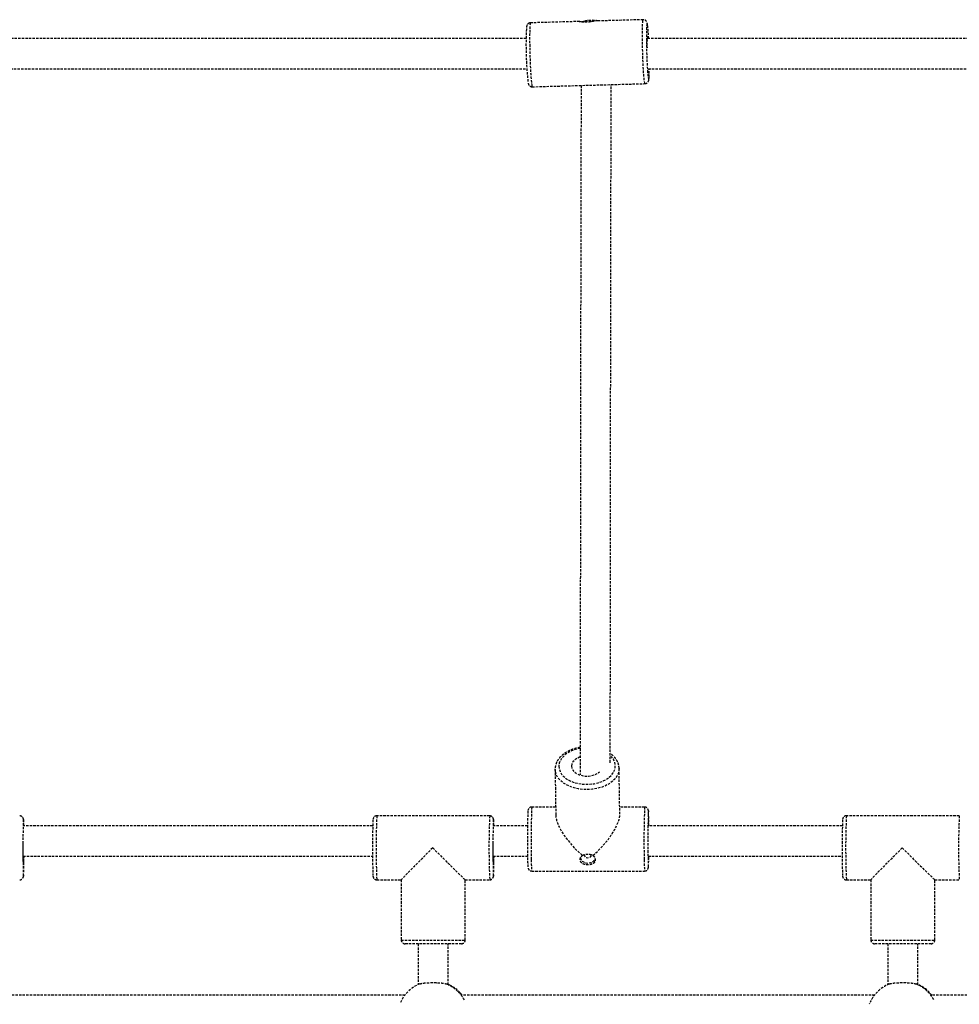
# Model space of a CAD drawing. Units: millimetres. Extents: x 951 to 11555, y 429 to 9517.
# Drawn here: x 4456 to 4955, y 3336 to 3860 of the extents above; entities that cross this region are included whole.
import ezdxf

# ---------------------------------------------------------------- set-up
doc = ezdxf.new("R2010")
doc.units = ezdxf.units.MM
doc.linetypes.add('HIDDEN', pattern=[1.905, 1.27, -0.635])

msp = doc.modelspace()

# ---------------------------------------------------------------- linework, layer by layer
at = {"color": 7, "linetype": 'HIDDEN'}
for p, q in [((4753.281, 3858.811), (4727.309, 3858.082)), ((4756.107, 3858.996), (4754.545, 3858.637)), ((4787.226, 3859.764), (4761.257, 3859.035)), ((4728.263, 3824.095), (4788.18, 3825.777)), ((4740.427, 3461.21), (4740.428, 3461.463)), ((4740.427, 3461.21), (4740.789, 3436.86)), ((4774.785, 3437.365), (4774.423, 3461.715)), ((4740.725, 3441.182), (4727.984, 3441.182)), ((4787.975, 3441.182), (4774.729, 3441.182)), ((4705.669, 3436.497), (4645.679, 3436.497)), ((4955.173, 3436.497), (4895.182, 3436.497)), ((4725.754, 3431.13), (4707.661, 3431.13)), ((4893.021, 3431.13), (4790.051, 3431.13)), ((4707.55, 3415.13), (4725.778, 3415.13)), ((4645.679, 3402.497), (4658.674, 3402.497)), ((4658.674, 3402.5), (4658.674, 3370.497)), ((4692.671, 3402.497), (4705.669, 3402.497)), ((4692.674, 3370.497), (4692.674, 3402.497)), ((4727.984, 3407.182), (4787.975, 3407.182)), ((4895.182, 3402.497), (4908.178, 3402.497)), ((4908.178, 3402.5), (4908.178, 3370.497)), ((4942.175, 3402.497), (4955.173, 3402.497)), ((4942.178, 3370.497), (4942.178, 3402.497)), ((4658.674, 3370.497), (4692.674, 3370.497)), ((4690.674, 3368.497), (4660.674, 3368.497)), ((4667.674, 3368.497), (4667.674, 3346.772)), ((4683.674, 3346.707), (4683.674, 3368.497)), ((4908.178, 3370.497), (4942.178, 3370.497)), ((4940.178, 3368.497), (4910.178, 3368.497)), ((4917.178, 3368.497), (4917.178, 3346.772)), ((4933.178, 3346.707), (4933.178, 3368.497))]:
    msp.add_line(p, q, dxfattribs=at)
at = {"color": 7, "linetype": 'HIDDEN', "flags": 128}
for points in [[(4727.302, 3858.081), (4727.198, 3857.875), (4727.106, 3857.311), (4727.028, 3856.401), (4726.967, 3855.165), (4726.923, 3853.629), (4726.898, 3851.825), (4726.891, 3849.793), (4726.904, 3847.575), (4726.935, 3845.219), (4726.985, 3842.775), (4727.051, 3840.295), (4727.133, 3837.832), (4727.229, 3835.438), (4727.337, 3833.165), (4727.455, 3831.061), (4727.58, 3829.17), (4727.709, 3827.533), (4727.839, 3826.186), (4727.969, 3825.156), (4728.094, 3824.465), (4728.213, 3824.129), (4728.263, 3824.095)], [(4761.257, 3859.034), (4761.255, 3859.034), (4761.204, 3859.021), (4761.121, 3859), (4760.981, 3858.965), (4760.918, 3858.949), (4760.775, 3858.914), (4760.575, 3858.867), (4760.306, 3858.806), (4760.198, 3858.783), (4759.964, 3858.735), (4759.664, 3858.678), (4759.287, 3858.613), (4759.142, 3858.59), (4758.84, 3858.547), (4758.468, 3858.501), (4758.022, 3858.457), (4757.86, 3858.444), (4757.531, 3858.422), (4757.139, 3858.405), (4756.687, 3858.398), (4756.474, 3858.399), (4756.265, 3858.403), (4755.847, 3858.419), (4755.442, 3858.445), (4755.021, 3858.484), (4754.713, 3858.521), (4754.386, 3858.566), (4754.273, 3858.584), (4754.061, 3858.62), (4753.84, 3858.661), (4753.626, 3858.706), (4753.559, 3858.721), (4753.445, 3858.748), (4753.345, 3858.775), (4753.278, 3858.797), (4753.267, 3858.803), (4753.265, 3858.809), (4753.297, 3858.81), (4753.382, 3858.801), (4753.529, 3858.781), (4753.684, 3858.758), (4753.904, 3858.726), (4754.05, 3858.704), (4754.338, 3858.664), (4754.52, 3858.641), (4754.568, 3858.635), (4754.568, 3858.635)], [(4788.18, 3825.777), (4788.13, 3825.811), (4788.011, 3826.147), (4787.885, 3826.837), (4787.756, 3827.867), (4787.625, 3829.215), (4787.496, 3830.852), (4787.372, 3832.742), (4787.254, 3834.847), (4787.146, 3837.12), (4787.05, 3839.514), (4786.968, 3841.977), (4786.901, 3844.457), (4786.852, 3846.901), (4786.821, 3849.257), (4786.808, 3851.475), (4786.815, 3853.507), (4786.84, 3855.31), (4786.884, 3856.846), (4786.945, 3858.083), (4787.023, 3858.992), (4787.115, 3859.556), (4787.219, 3859.763)], [(4789.173, 3857.607), (4789.093, 3857.075), (4789.023, 3856.195), (4788.969, 3855.002), (4788.932, 3853.523), (4788.913, 3851.794), (4788.912, 3849.855), (4788.93, 3847.751), (4788.966, 3845.531), (4789.02, 3843.248), (4789.089, 3840.955), (4789.172, 3838.706), (4789.268, 3836.554), (4789.374, 3834.548), (4789.488, 3832.737), (4789.606, 3831.162), (4789.727, 3829.86), (4789.847, 3828.863), (4789.964, 3828.193), (4789.994, 3828.071)], [(4789.273, 3857.82), (4789.177, 3857.621), (4789.173, 3857.607)], [(4789.994, 3828.071), (4790.075, 3827.865), (4790.176, 3827.889), (4790.267, 3828.262), (4790.344, 3828.977), (4790.366, 3829.279)], [(4753.697, 3472.384), (4752.52, 3472.146), (4750.413, 3471.536), (4748.469, 3470.726), (4746.734, 3469.734), (4745.25, 3468.585), (4744.05, 3467.304), (4743.164, 3465.921), (4742.611, 3464.47), (4742.405, 3462.984)], [(4742.405, 3462.984), (4742.55, 3461.498), (4743.044, 3460.047), (4743.874, 3458.665), (4745.021, 3457.384), (4746.458, 3456.234), (4748.152, 3455.243), (4750.063, 3454.433), (4752.146, 3453.823), (4754.352, 3453.428), (4756.629, 3453.257), (4758.925, 3453.314), (4761.185, 3453.598), (4763.356, 3454.102), (4765.388, 3454.814), (4767.232, 3455.717), (4768.847, 3456.791), (4770.192, 3458.01), (4771.239, 3459.345), (4771.96, 3460.766), (4772.341, 3462.239), (4772.371, 3463.729), (4772.051, 3465.202), (4771.387, 3466.623), (4770.396, 3467.959), (4769.84, 3468.531)], [(4753.722, 3467.744), (4753.373, 3467.621), (4751.964, 3466.963), (4750.793, 3466.131), (4749.911, 3465.162), (4749.357, 3464.097), (4749.154, 3462.984)], [(4774.424, 3461.616), (4774.361, 3460.657), (4773.967, 3459.064), (4773.22, 3457.522), (4772.137, 3456.063), (4770.741, 3454.72), (4769.06, 3453.521), (4767.132, 3452.49), (4764.997, 3451.651), (4762.7, 3451.021), (4760.291, 3450.614), (4757.821, 3450.438), (4755.342, 3450.497), (4752.908, 3450.789), (4750.57, 3451.309), (4748.378, 3452.046), (4746.379, 3452.983), (4744.616, 3454.101), (4743.125, 3455.375), (4741.939, 3456.78), (4741.083, 3458.284), (4740.576, 3459.856), (4740.427, 3461.21)], [(4749.154, 3462.984), (4749.311, 3461.871), (4749.822, 3460.807), (4750.665, 3459.837), (4751.802, 3459.006), (4753.183, 3458.348), (4754.749, 3457.892), (4756.432, 3457.66), (4758.156, 3457.66), (4759.847, 3457.892), (4761.432, 3458.348), (4762.841, 3459.006), (4763.998, 3459.826)], [(4790.024, 3438.916), (4790.02, 3438.953), (4789.98, 3439.178), (4789.956, 3439.142)], [(4457.999, 3434.222), (4457.999, 3434.223), (4457.959, 3434.486), (4457.931, 3434.461)], [(4707.719, 3434.222), (4707.719, 3434.223), (4707.679, 3434.486), (4707.651, 3434.461)], [(4789.875, 3430.125), (4789.893, 3430.984), (4789.92, 3431.806), (4789.948, 3432.295), (4789.978, 3432.429), (4790.008, 3432.203), (4790.037, 3431.626), (4790.051, 3431.169)], [(4458.07, 3415.04), (4458.066, 3414.648), (4458.046, 3413.366), (4458.021, 3412.352), (4457.994, 3411.651), (4457.964, 3411.292), (4457.934, 3411.292), (4457.905, 3411.651), (4457.877, 3412.352), (4457.853, 3413.366), (4457.833, 3414.648), (4457.818, 3416.141), (4457.809, 3417.782), (4457.806, 3419.497), (4457.809, 3421.212), (4457.818, 3422.853), (4457.818, 3422.876)], [(4707.79, 3415.04), (4707.785, 3414.648), (4707.765, 3413.366), (4707.741, 3412.352), (4707.714, 3411.651), (4707.684, 3411.292), (4707.654, 3411.292), (4707.625, 3411.651), (4707.597, 3412.352), (4707.573, 3413.366), (4707.553, 3414.648), (4707.538, 3416.141), (4707.528, 3417.782), (4707.525, 3419.497), (4707.528, 3421.212), (4707.531, 3421.771)], [(4753.838, 3413.969), (4754.197, 3413.127), (4754.88, 3412.378), (4755.82, 3411.812), (4756.935, 3411.481), (4758.125, 3411.413), (4759.284, 3411.615), (4760.309, 3412.068), (4761.11, 3412.733), (4761.616, 3413.551), (4761.685, 3413.756)], [(4755.807, 3415.787), (4755.807, 3415.746), (4755.968, 3415.163), (4756.409, 3414.67), (4757.063, 3414.34), (4757.83, 3414.224), (4758.593, 3414.34), (4759.237, 3414.67), (4759.663, 3415.163), (4759.807, 3415.746), (4759.807, 3415.746)], [(4789.889, 3410), (4789.909, 3409.654), (4789.949, 3409.255), (4789.989, 3409.205), (4790.024, 3409.454)], [(4457.929, 3404.541), (4457.959, 3404.508), (4457.985, 3404.635)], [(4707.649, 3404.541), (4707.679, 3404.508), (4707.704, 3404.635)]]:
    msp.add_lwpolyline(points, dxfattribs=at)
at = {"color": 7, "linetype": 'HIDDEN'}
for centre, radius, start, end in [((4759.907, 3842.459), 16.968, 78.57676, 102.94016), ((4909.621, 3846.55), 184.668, 177.44638, 186.27225), ((4787.195, 3856.68), 2.37, 0.44725, 28.74712), ((4690.897, 3845.62), 99.288, 2.37646, 6.40641), ((4820.987, 3847.019), 31.782, 172.67222, 184.14943), ((4786.35, 3849.853), 3.345, 0.03191, 21.38133), ((4707.942, 3833.726), 82.544, 356.91197, 359.94964), ((5135.258, 3423.965), 409.583, 177.88525, 181.3315), ((5159.659, 3423.693), 432.029, 177.68, 181.39841), ((5219.627, 3423.693), 432.006, 177.67987, 181.39847), ((5221.426, 3423.651), 431.748, 177.94377, 181.22143), ((4823.147, 3419.477), 365.523, 177.65068, 182.34191), ((4388.987, 3430.108), 69.135, 0.87958, 3.41184), ((5052.398, 3419.349), 409.026, 177.89093, 182.0501), ((5015.078, 3419.497), 369.791, 177.36507, 182.63493), ((5075.013, 3419.497), 369.735, 177.36462, 182.63527), ((5072.867, 3419.477), 365.523, 177.65068, 182.34191), ((4638.706, 3430.108), 69.135, 0.87958, 3.41184), ((4632.796, 3431.348), 157.41, 359.94933, 2.75555), ((5301.902, 3419.349), 409.026, 177.89093, 182.0501), ((5264.582, 3419.497), 369.791, 177.36507, 182.63493), ((5324.517, 3419.497), 369.735, 177.36462, 182.63527), ((4253.02, 3414.068), 205.181, 357.36481, 0.28169), ((4502.74, 3414.068), 205.181, 357.36481, 0.28169), ((4783.725, 3412.276), 55.973, 179.10548, 185.22152), ((4843.7, 3412.276), 55.958, 179.10486, 185.22265), ((4926.863, 3415.729), 137.094, 180.53545, 182.39496), ((4683.971, 3415.249), 106.211, 356.87222, 359.90018), ((4660.674, 3370.497), 2, 180, 270), ((4690.674, 3370.497), 2, 270, 0), ((4910.178, 3370.497), 2, 180, 270), ((4940.178, 3370.497), 2, 270, 0), ((4675.584, 3329.499), 18.999, 111.85336, 157.29681), ((4675.581, 3329.499), 18.998, 28.74248, 68.14696), ((4676.017, 3329.5), 18.998, 37.79191, 66.23028), ((4925.088, 3329.499), 18.999, 111.85341, 158.98549), ((4925.084, 3329.499), 18.998, 29.66195, 68.14698), ((4925.52, 3329.5), 18.998, 37.79191, 66.23028)]:
    msp.add_arc(centre, radius, start, end, dxfattribs=at)
for centre, major_axis, ratio, start_param, end_param in [((4757.979, 3424.182), (16.121, -15.883), 0.3759848, 3.5061513, 4.8868824), ((4757.979, 3424.182), (15.781, 16.017), 0.3609193, 4.5149857, 5.9415365), ((4675.674, 3419.497), (16.999, 16.999), 0.0087161, 1.5795122, 3.1328768), ((4675.674, 3419.497), (16.999, -16.999), 0.0087161, 4.7036731, 6.2744694), ((4925.178, 3419.497), (16.999, 16.999), 0.0087161, 1.5795122, 3.1328768), ((4925.178, 3419.497), (16.999, -16.999), 0.0087161, 4.7036731, 6.2744694)]:
    msp.add_ellipse(centre, major_axis=major_axis, ratio=ratio, start_param=start_param, end_param=end_param, dxfattribs=at)
for points, knots in [([(4726.911, 3858.031), (4726.657, 3857.941), (4726.218, 3857.784), (4725.78, 3857.352), (4725.532, 3856.969), (4725.391, 3856.628), (4725.3, 3856.296), (4725.212, 3855.819), (4725.169, 3855.325), (4725.14, 3854.991)], [0, 0, 0, 0, 0.1164032, 0.2010342, 0.2816009, 0.3677501, 0.4794598, 0.6486206, 1, 1, 1, 1]), ([(4727.31, 3858.049), (4727.22, 3858.058), (4727.085, 3858.072), (4726.954, 3858.041), (4726.911, 3858.031)], [0, 0, 0, 0, 0.6696713, 1, 1, 1, 1]), ([(4754.568, 3858.635), (4754.585, 3858.638), (4754.65, 3858.651), (4754.787, 3858.677), (4754.956, 3858.708), (4755.154, 3858.742), (4755.346, 3858.772), (4755.555, 3858.803), (4755.772, 3858.832), (4755.987, 3858.859), (4756.196, 3858.881), (4756.404, 3858.902), (4756.622, 3858.92), (4756.853, 3858.936), (4757.068, 3858.949), (4757.296, 3858.959), (4757.512, 3858.965), (4757.741, 3858.969), (4757.956, 3858.97), (4758.207, 3858.967), (4758.492, 3858.959), (4758.752, 3858.947), (4759.002, 3858.931), (4759.196, 3858.916), (4759.415, 3858.896), (4759.659, 3858.87), (4759.872, 3858.843), (4760.054, 3858.818), (4760.148, 3858.804), (4760.206, 3858.795), (4760.217, 3858.793)], [0, 0, 0, 0, 0.010689, 0.0428065, 0.0857516, 0.1123305, 0.1568498, 0.1928629, 0.2246202, 0.2703221, 0.3026425, 0.3288802, 0.3728336, 0.4083985, 0.4397665, 0.475889, 0.516851, 0.5425058, 0.5854753, 0.6202291, 0.664133, 0.7261022, 0.75181, 0.7948604, 0.8296642, 0.8736112, 0.935618, 0.959732, 0.9919384, 1, 1, 1, 1]), ([(4789.548, 3856.91), (4789.544, 3856.944), (4789.497, 3857.339), (4789.419, 3857.738), (4789.298, 3858.219), (4789.134, 3858.626), (4788.859, 3859.058), (4788.389, 3859.476), (4787.804, 3859.751), (4787.393, 3859.737), (4787.227, 3859.731)], [0, 0, 0, 0, 0.0292002, 0.3454062, 0.5330919, 0.6408344, 0.73166, 0.8261244, 0.9298648, 1, 1, 1, 1]), ([(4725.01, 3849.722), (4696.285, 3849.722), (4630.412, 3849.722), (4527.338, 3849.722), (4427.67, 3849.722), (4365.151, 3849.722), (4339.824, 3849.722)], [0, 0, 0, 0, 0.2238562, 0.5133567, 0.8028571, 1, 1, 1, 1]), ([(5173.719, 3849.722), (5159.092, 3849.722), (5102.351, 3849.722), (5003.401, 3849.722), (4889.895, 3849.722), (4818.506, 3849.722), (4789.317, 3849.722)], [0, 0, 0, 0, 0.1142879, 0.443348, 0.772408, 1, 1, 1, 1]), ([(4340.487, 3833.722), (4353.832, 3833.722), (4398.419, 3833.722), (4474.224, 3833.722), (4573.846, 3833.722), (4657.581, 3833.722), (4710.07, 3833.722), (4725.416, 3833.722)], [0, 0, 0, 0, 0.1039443, 0.3472834, 0.5906225, 0.8803117, 1, 1, 1, 1]), ([(4789.926, 3833.722), (4790.221, 3833.722), (4827.661, 3833.722), (4904.854, 3833.722), (5021.483, 3833.722), (5112.124, 3833.722), (5162.978, 3833.722), (5174.125, 3833.722)], [0, 0, 0, 0, 0.0023006, 0.2920219, 0.6024375, 0.9128531, 1, 1, 1, 1]), ([(4788.181, 3825.786), (4788.436, 3825.818), (4788.907, 3825.876), (4789.457, 3826.242), (4789.809, 3826.639), (4790.015, 3827.015), (4790.133, 3827.344), (4790.218, 3827.699), (4790.292, 3828.208), (4790.341, 3828.664), (4790.362, 3829.068), (4790.363, 3829.093)], [0, 0, 0, 0, 0.0976407, 0.1805081, 0.2546141, 0.3260918, 0.4099374, 0.5219617, 0.7070642, 0.9821159, 1, 1, 1, 1]), ([(4726.095, 3826.045), (4726.121, 3825.932), (4726.169, 3825.72), (4726.285, 3825.388), (4726.498, 3824.984), (4726.881, 3824.539), (4727.47, 3824.203), (4727.991, 3824.044), (4728.255, 3824.102), (4728.274, 3824.106)], [0, 0, 0, 0, 0.2159981, 0.4016947, 0.5398377, 0.6768746, 0.8271188, 0.9875385, 1, 1, 1, 1]), ([(4754.245, 3824.825), (4754.239, 3823.029), (4754.224, 3818.664), (4754.2, 3810.292), (4754.172, 3799.926), (4754.145, 3788.292), (4754.118, 3775.461), (4754.09, 3761.432), (4754.063, 3746.223), (4754.036, 3729.849), (4754.008, 3712.33), (4753.981, 3693.683), (4753.954, 3673.928), (4753.927, 3653.087), (4753.9, 3631.328), (4753.873, 3608.7), (4753.847, 3585.248), (4753.822, 3560.845), (4753.801, 3540.243), (4753.785, 3523.965), (4753.774, 3512.437), (4753.763, 3501.104), (4753.755, 3492.593), (4753.75, 3486.88), (4753.747, 3483.522), (4753.744, 3479.674), (4753.74, 3475.177), (4753.735, 3470.016), (4753.73, 3464.31), (4753.726, 3460.296), (4753.725, 3458.243)], [0, 0, 0, 0, 0.0360001, 0.0875061, 0.1390121, 0.1905182, 0.2420243, 0.2935304, 0.3450363, 0.3965423, 0.4480482, 0.499554, 0.5510598, 0.6025655, 0.654071, 0.7045463, 0.7550213, 0.8054961, 0.8559706, 0.8781798, 0.9003894, 0.9221711, 0.9423339, 0.9479293, 0.953831, 0.9608787, 0.9690884, 0.978456, 0.9889768, 1, 1, 1, 1]), ([(4769.73, 3464.758), (4769.731, 3465.817), (4769.733, 3468.249), (4769.737, 3471.883), (4769.74, 3475.673), (4769.746, 3482.516), (4769.755, 3492.594), (4769.771, 3509.252), (4769.79, 3529.062), (4769.814, 3553.025), (4769.839, 3577.542), (4769.866, 3602.405), (4769.893, 3625.999), (4769.921, 3648.328), (4769.948, 3669.402), (4769.975, 3689.395), (4770.002, 3708.285), (4770.03, 3726.052), (4770.057, 3742.677), (4770.084, 3758.142), (4770.112, 3772.43), (4770.139, 3785.523), (4770.166, 3797.418), (4770.194, 3808.067), (4770.22, 3817.49), (4770.238, 3822.704), (4770.247, 3825.274)], [0, 0, 0, 0, 0.0057676, 0.0132545, 0.019919, 0.0266193, 0.0510591, 0.0761169, 0.1209383, 0.1657599, 0.2191187, 0.2724777, 0.3258369, 0.3778103, 0.4297839, 0.4817576, 0.5337313, 0.5857052, 0.6376792, 0.6896532, 0.7416272, 0.7936011, 0.845575, 0.8975487, 0.9495223, 1, 1, 1, 1]), ([(4753.738, 3472.865), (4753.33, 3472.805), (4752.16, 3472.632), (4750.318, 3472.117), (4748.253, 3471.346), (4746.355, 3470.371), (4744.658, 3469.219), (4743.199, 3467.902), (4742.017, 3466.445), (4741.14, 3464.88), (4740.605, 3463.286), (4740.446, 3462.147), (4740.43, 3461.569), (4740.428, 3461.503)], [0, 0, 0, 0, 0.0562578, 0.1612585, 0.2665506, 0.3721855, 0.4781241, 0.5840573, 0.6893951, 0.7933479, 0.8952344, 0.9881267, 1, 1, 1, 1]), ([(4774.389, 3461.598), (4774.389, 3461.959), (4774.389, 3462.86), (4774.029, 3464.277), (4773.37, 3465.806), (4772.407, 3467.245), (4771.211, 3468.565), (4770.22, 3469.32), (4769.735, 3469.69)], [0, 0, 0, 0, 0.11690273, 0.29189849, 0.46726532, 0.64491964, 0.82585164, 1, 1, 1, 1]), ([(4727.986, 3441.164), (4727.946, 3441.169), (4727.665, 3441.211), (4727.188, 3441.045), (4726.681, 3440.734), (4726.351, 3440.368), (4726.159, 3440.031), (4726.061, 3439.768), (4726.008, 3439.564), (4725.986, 3439.451), (4725.979, 3439.396), (4725.978, 3439.387)], [0, 0, 0, 0, 0.0329576, 0.2305264, 0.3876206, 0.5210588, 0.6351376, 0.7302943, 0.8263777, 0.9704985, 1, 1, 1, 1]), ([(4790.01, 3439.088), (4790.003, 3439.184), (4789.99, 3439.352), (4789.951, 3439.6), (4789.825, 3439.982), (4789.601, 3440.391), (4789.19, 3440.812), (4788.618, 3441.129), (4788.183, 3441.152), (4787.979, 3441.163)], [0, 0, 0, 0, 0.2385267, 0.416487, 0.5029703, 0.6029883, 0.730432, 0.8737455, 1, 1, 1, 1]), ([(4457.991, 3434.394), (4457.99, 3434.41), (4457.981, 3434.551), (4457.963, 3434.68), (4457.911, 3434.956), (4457.811, 3435.27), (4457.595, 3435.678), (4457.198, 3436.101), (4456.628, 3436.432), (4456.185, 3436.466), (4455.972, 3436.482)], [0, 0, 0, 0, 0.03497609, 0.29459556, 0.41547422, 0.50442164, 0.60160639, 0.72726839, 0.86865683, 1, 1, 1, 1]), ([(4645.702, 3436.482), (4645.671, 3436.487), (4645.396, 3436.533), (4644.917, 3436.375), (4644.398, 3436.069), (4644.06, 3435.703), (4643.861, 3435.363), (4643.759, 3435.095), (4643.705, 3434.891), (4643.684, 3434.786), (4643.678, 3434.74), (4643.678, 3434.739)], [0, 0, 0, 0, 0.0268989, 0.2340436, 0.3979467, 0.5368034, 0.6556785, 0.7547104, 0.8528346, 0.9967363, 1, 1, 1, 1]), ([(4707.711, 3434.394), (4707.71, 3434.41), (4707.7, 3434.551), (4707.683, 3434.68), (4707.631, 3434.956), (4707.531, 3435.27), (4707.315, 3435.678), (4706.918, 3436.101), (4706.347, 3436.432), (4705.905, 3436.466), (4705.692, 3436.482)], [0, 0, 0, 0, 0.0349761, 0.2945956, 0.4154742, 0.5044216, 0.6016064, 0.7272684, 0.8686568, 1, 1, 1, 1]), ([(4895.206, 3436.482), (4895.174, 3436.487), (4894.899, 3436.533), (4894.421, 3436.375), (4893.902, 3436.069), (4893.564, 3435.703), (4893.365, 3435.363), (4893.262, 3435.095), (4893.209, 3434.891), (4893.188, 3434.786), (4893.182, 3434.74), (4893.181, 3434.739)], [0, 0, 0, 0, 0.0268989, 0.2340436, 0.3979467, 0.5368034, 0.6556785, 0.7547104, 0.8528346, 0.9967363, 1, 1, 1, 1]), ([(4643.517, 3431.13), (4612.861, 3431.13), (4551.075, 3431.13), (4489.258, 3431.13), (4458.113, 3431.13)], [0, 0, 0, 0, 0.4961703, 1, 1, 1, 1]), ([(4457.831, 3415.13), (4465.414, 3415.13), (4510.182, 3415.13), (4572.054, 3415.13), (4626.322, 3415.13), (4643.431, 3415.13)], [0, 0, 0, 0, 0.1225364, 0.72336, 1, 1, 1, 1]), ([(4725.785, 3414.418), (4725.79, 3414.132), (4725.803, 3413.301), (4725.827, 3412.089), (4725.86, 3410.885), (4725.896, 3409.946), (4725.929, 3409.387), (4725.964, 3409.056), (4726, 3408.821), (4726.084, 3408.512), (4726.26, 3408.127), (4726.598, 3407.692), (4727.142, 3407.337), (4727.649, 3407.153), (4727.935, 3407.198), (4727.982, 3407.205)], [0, 0, 0, 0, 0.0761862, 0.2217268, 0.3677119, 0.5146551, 0.6643757, 0.7456149, 0.7990038, 0.8299114, 0.8588351, 0.8977224, 0.9419587, 0.990393, 1, 1, 1, 1]), ([(4760.553, 3415.456), (4760.563, 3415.447), (4760.625, 3415.393), (4760.785, 3415.245), (4760.957, 3415.059), (4761.134, 3414.839), (4761.287, 3414.621), (4761.459, 3414.322), (4761.584, 3414.034), (4761.687, 3413.706), (4761.74, 3413.426), (4761.76, 3413.094), (4761.741, 3412.805), (4761.67, 3412.484), (4761.583, 3412.253), (4761.479, 3412.046), (4761.365, 3411.859), (4761.183, 3411.626), (4760.997, 3411.442), (4760.802, 3411.28), (4760.604, 3411.138), (4760.317, 3410.968), (4760.047, 3410.841), (4759.778, 3410.736), (4759.515, 3410.648), (4759.149, 3410.553), (4758.823, 3410.493), (4758.512, 3410.453), (4758.219, 3410.426), (4757.827, 3410.412), (4757.472, 3410.422), (4757.179, 3410.445), (4756.894, 3410.477), (4756.539, 3410.535), (4756.112, 3410.639), (4755.721, 3410.768), (4755.355, 3410.925), (4755.099, 3411.063), (4754.873, 3411.208), (4754.672, 3411.354), (4754.432, 3411.567), (4754.257, 3411.768), (4754.114, 3411.967), (4753.996, 3412.162), (4753.875, 3412.435), (4753.807, 3412.68), (4753.768, 3412.915), (4753.749, 3413.136), (4753.76, 3413.435), (4753.819, 3413.778), (4753.929, 3414.119), (4754.083, 3414.452), (4754.244, 3414.719), (4754.444, 3414.992), (4754.636, 3415.21), (4754.807, 3415.376), (4754.882, 3415.442), (4754.897, 3415.456)], [0, 0, 0, 0, 0.002317, 0.0139244, 0.0372459, 0.0461082, 0.0639607, 0.0850965, 0.1095557, 0.1237007, 0.1522433, 0.1666617, 0.1926156, 0.2131561, 0.2369197, 0.2455336, 0.2628805, 0.2834023, 0.3071303, 0.3158866, 0.3335199, 0.3543808, 0.3785038, 0.3873644, 0.4052139, 0.4263477, 0.450806, 0.4595051, 0.4770313, 0.4977856, 0.5218061, 0.5332041, 0.544602, 0.5678011, 0.5912879, 0.6172108, 0.6377051, 0.6613968, 0.6702137, 0.6879709, 0.7089836, 0.7332886, 0.742121, 0.7599153, 0.780987, 0.8053766, 0.8140088, 0.8313985, 0.8519868, 0.8758095, 0.901504, 0.9218242, 0.9453192, 0.9588795, 0.9827761, 0.9965439, 1, 1, 1, 1]), ([(4754.897, 3415.456), (4754.913, 3415.466), (4754.975, 3415.507), (4755.106, 3415.585), (4755.268, 3415.671), (4755.459, 3415.76), (4755.645, 3415.837), (4755.848, 3415.909), (4756.06, 3415.975), (4756.27, 3416.03), (4756.476, 3416.074), (4756.681, 3416.112), (4756.896, 3416.144), (4757.125, 3416.168), (4757.34, 3416.184), (4757.567, 3416.193), (4757.783, 3416.194), (4758.013, 3416.187), (4758.229, 3416.174), (4758.482, 3416.149), (4758.771, 3416.109), (4759.036, 3416.057), (4759.292, 3415.995), (4759.49, 3415.939), (4759.717, 3415.864), (4759.969, 3415.766), (4760.19, 3415.664), (4760.381, 3415.561), (4760.481, 3415.502), (4760.541, 3415.463), (4760.553, 3415.456)], [0, 0, 0, 0, 0.010689, 0.0428065, 0.0857516, 0.1123305, 0.1568498, 0.1928629, 0.2246202, 0.2703221, 0.3026425, 0.3288802, 0.3728336, 0.4083985, 0.4397665, 0.475889, 0.516851, 0.5425058, 0.5854753, 0.6202291, 0.664133, 0.7261022, 0.75181, 0.7948604, 0.8296642, 0.8736112, 0.935618, 0.959732, 0.9919384, 1, 1, 1, 1]), ([(4789.938, 3415.13), (4798.299, 3415.13), (4832.645, 3415.13), (4866.968, 3415.13), (4892.935, 3415.13)], [0, 0, 0, 0, 0.24342108, 1, 1, 1, 1]), ([(4787.981, 3407.206), (4788.198, 3407.217), (4788.623, 3407.239), (4789.152, 3407.535), (4789.528, 3407.889), (4789.756, 3408.242), (4789.877, 3408.528), (4789.939, 3408.744), (4789.978, 3408.94), (4790, 3409.098), (4790.01, 3409.224), (4790.015, 3409.281)], [0, 0, 0, 0, 0.1331659, 0.260399, 0.3665677, 0.4578166, 0.5339323, 0.6042186, 0.6979335, 0.8634622, 1, 1, 1, 1]), ([(4455.953, 3402.53), (4456.091, 3402.525), (4456.45, 3402.513), (4456.959, 3402.74), (4457.394, 3403.081), (4457.668, 3403.443), (4457.82, 3403.756), (4457.896, 3403.991), (4457.942, 3404.192), (4457.96, 3404.301), (4457.966, 3404.366), (4457.967, 3404.373)], [0, 0, 0, 0, 0.103, 0.2696374, 0.4060294, 0.523116, 0.6219422, 0.7070201, 0.8059056, 0.9784953, 1, 1, 1, 1]), ([(4643.646, 3404.516), (4643.65, 3404.473), (4643.66, 3404.355), (4643.684, 3404.194), (4643.753, 3403.907), (4643.901, 3403.54), (4644.194, 3403.11), (4644.691, 3402.722), (4645.228, 3402.497), (4645.574, 3402.522), (4645.681, 3402.53)], [0, 0, 0, 0, 0.1117296, 0.3061178, 0.4191408, 0.5104302, 0.6310069, 0.772156, 0.9292536, 1, 1, 1, 1]), ([(4705.673, 3402.53), (4705.81, 3402.525), (4706.17, 3402.513), (4706.679, 3402.74), (4707.114, 3403.081), (4707.388, 3403.443), (4707.54, 3403.756), (4707.616, 3403.991), (4707.661, 3404.192), (4707.68, 3404.301), (4707.686, 3404.366), (4707.687, 3404.373)], [0, 0, 0, 0, 0.103, 0.2696374, 0.4060294, 0.523116, 0.6219422, 0.7070201, 0.8059056, 0.9784953, 1, 1, 1, 1]), ([(4893.15, 3404.516), (4893.154, 3404.473), (4893.164, 3404.355), (4893.188, 3404.194), (4893.256, 3403.907), (4893.405, 3403.54), (4893.697, 3403.11), (4894.194, 3402.722), (4894.732, 3402.497), (4895.078, 3402.522), (4895.185, 3402.53)], [0, 0, 0, 0, 0.1117296, 0.3061178, 0.4191408, 0.5104302, 0.6310069, 0.772156, 0.9292536, 1, 1, 1, 1]), ([(4668.512, 3347.132), (4668.752, 3347.218), (4669.114, 3347.347), (4669.722, 3347.477), (4670.217, 3347.561), (4670.749, 3347.632), (4671.314, 3347.69), (4671.915, 3347.737), (4672.541, 3347.774), (4673.186, 3347.802), (4673.847, 3347.821), (4674.526, 3347.834), (4675.213, 3347.84), (4675.901, 3347.84), (4676.586, 3347.833), (4677.273, 3347.819), (4677.945, 3347.798), (4678.6, 3347.769), (4679.23, 3347.731), (4679.843, 3347.682), (4680.612, 3347.601), (4681.315, 3347.495), (4681.933, 3347.36), (4682.33, 3347.25), (4682.553, 3347.168), (4682.652, 3347.132)], [0, 0, 0, 0, 0.0795637, 0.1200847, 0.1609029, 0.2005855, 0.240547, 0.2810769, 0.3219024, 0.361567, 0.4015068, 0.4420075, 0.4828002, 0.5225739, 0.5628241, 0.6033607, 0.6445741, 0.6843738, 0.7246544, 0.7652249, 0.8064811, 0.8861252, 0.9266937, 0.9675598, 1, 1, 1, 1]), ([(4683.674, 3346.739), (4683.682, 3346.734), (4683.756, 3346.699), (4683.818, 3346.666), (4683.899, 3346.621), (4683.919, 3346.606), (4683.86, 3346.627), (4683.71, 3346.691), (4683.434, 3346.812), (4683.082, 3346.961), (4682.796, 3347.075), (4682.652, 3347.132)], [0, 0, 0, 0, 0.014326, 0.1259285, 0.1820745, 0.3302229, 0.4299977, 0.5830913, 0.7372259, 0.8678689, 1, 1, 1, 1]), ([(4918.016, 3347.132), (4918.256, 3347.218), (4918.618, 3347.347), (4919.226, 3347.477), (4919.721, 3347.561), (4920.253, 3347.632), (4920.818, 3347.69), (4921.419, 3347.737), (4922.045, 3347.774), (4922.69, 3347.802), (4923.351, 3347.821), (4924.03, 3347.834), (4924.716, 3347.84), (4925.405, 3347.84), (4926.09, 3347.833), (4926.776, 3347.819), (4927.449, 3347.798), (4928.103, 3347.769), (4928.734, 3347.731), (4929.346, 3347.682), (4930.116, 3347.601), (4930.819, 3347.495), (4931.436, 3347.36), (4931.834, 3347.25), (4932.057, 3347.168), (4932.156, 3347.132)], [0, 0, 0, 0, 0.0795637, 0.1200847, 0.1609029, 0.2005855, 0.240547, 0.2810769, 0.3219024, 0.361567, 0.4015068, 0.4420075, 0.4828002, 0.5225739, 0.5628241, 0.6033607, 0.6445741, 0.6843738, 0.7246544, 0.7652249, 0.8064811, 0.8861252, 0.9266937, 0.9675598, 1, 1, 1, 1]), ([(4933.178, 3346.739), (4933.186, 3346.734), (4933.26, 3346.699), (4933.321, 3346.666), (4933.402, 3346.621), (4933.423, 3346.606), (4933.364, 3346.627), (4933.214, 3346.691), (4932.937, 3346.812), (4932.586, 3346.961), (4932.3, 3347.075), (4932.156, 3347.132)], [0, 0, 0, 0, 0.014326, 0.1259285, 0.1820745, 0.3302229, 0.4299977, 0.5830913, 0.7372259, 0.8678689, 1, 1, 1, 1]), ([(4660.694, 3341.13), (4624.312, 3341.13), (4551.096, 3341.13), (4477.842, 3341.13), (4440.989, 3341.13)], [0, 0, 0, 0, 0.4969006, 1, 1, 1, 1]), ([(4910.197, 3341.13), (4870.032, 3341.13), (4796.892, 3341.13), (4723.698, 3341.13), (4690.699, 3341.13)], [0, 0, 0, 0, 0.5491654, 1, 1, 1, 1]), ([(5159.419, 3341.13), (5120.546, 3341.13), (5047.506, 3341.13), (4974.397, 3341.13), (4940.198, 3341.13)], [0, 0, 0, 0, 0.532221, 1, 1, 1, 1])]:
    msp.add_open_spline(points, degree=3, knots=knots, dxfattribs=at)

doc.saveas('drawing.dxf')
